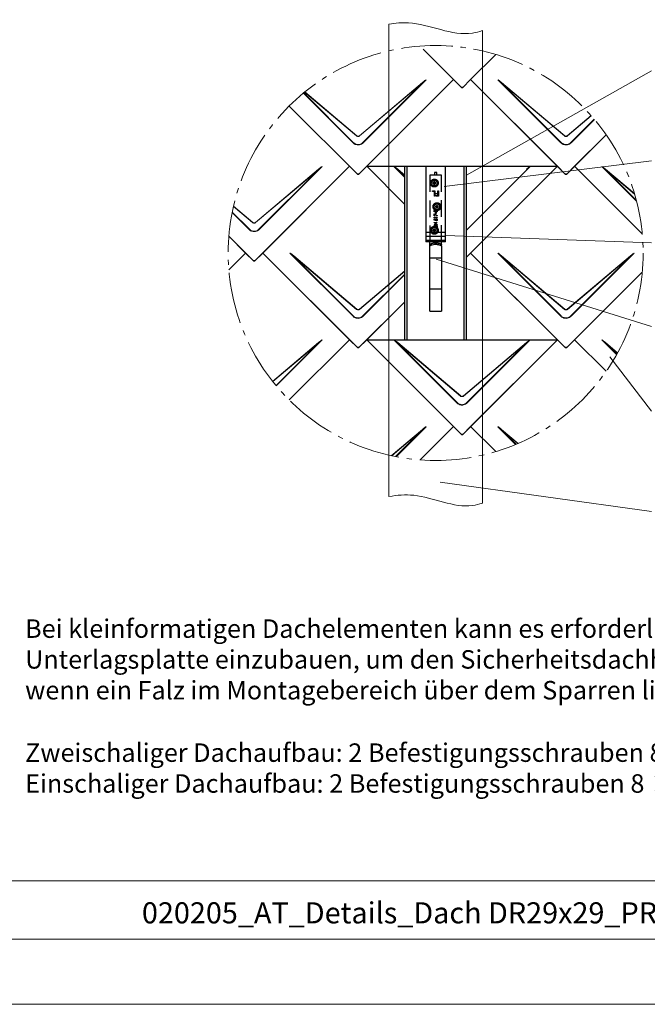
# Model space of a CAD drawing. Units: millimetres. Extents: x -19674 to 49424, y 0 to 4832.
# Drawn here: x 47172 to 47410, y 0 to 373 of the extents above; entities that cross this region are included whole.
import ezdxf

# ---------------------------------------------------------------- set-up
doc = ezdxf.new("R2010")
doc.units = ezdxf.units.MM
doc.linetypes.add('AM_DIN_G_W050', pattern=[13.75, 9.75, -1.5, 1, -1.5])
doc.linetypes.add('VERDECKT', pattern=[9.525, 6.35, -3.175])
for name, color, linetype, lineweight, true_color in [('01_PREFA-Dachprodukt', 7, 'Continuous', 25, 0xe1000f), ('02_Kantteile', 7, 'Continuous', 25, 0xff7f7f), ('03_Kantteile', 7, 'Continuous', 25, 0xff7f7f), ('06_Holz', 7, 'Continuous', 15, 0x8296a0), ('08_Bemassung', 7, 'Continuous', 5, 0x505f69), ('10_Blattrahmen', 7, 'Continuous', 20, 0x000000), ('99_Text_3_DE', 7, 'Continuous', 5, 0x505f69)]:
    doc.layers.add(name, color=color, linetype=linetype, lineweight=lineweight, true_color=true_color)
doc.layers.add('99_Text_2_DE', color=7, linetype='Continuous')
doc.styles.add('Arial', font='arial.ttf')

# ---------------------------------------------------------------- blocks, each defined once
blk = doc.blocks.new('A$C33afb37e')
at = {"layer": '10_Blattrahmen'}
for p, q in [((735, -992.74), (26.06, -992.74)), ((26.06, -1014.75), (735, -1014.75))]:
    blk.add_line(p, q, dxfattribs=at)
blk.add_lwpolyline([(0, -1039.5), (735, -1039.5), (735, 0), (0, 0)], close=True, dxfattribs=at)

msp = doc.modelspace()

# ---------------------------------------------------------------- linework, layer by layer
at = {"layer": '01_PREFA-Dachprodukt'}
for p, q in [((47336.525, 350.468), (47325.033, 361.96)), ((47352.564, 359.985), (47343.046, 350.468)), ((47300.661, 314.603), (47336.525, 350.468)), ((47336.525, 350.468), (47303.658, 317.601)), ((47336.525, 350.468), (47303.658, 317.601)), ((47339.523, 347.47), (47336.525, 350.468)), ((47339.523, 347.47), (47336.525, 350.468)), ((47339.786, 347.47), (47339.523, 347.47)), ((47339.786, 347.47), (47339.523, 347.47)), ((47339.523, 347.47), (47339.786, 347.47)), ((47340.048, 347.47), (47339.786, 347.47)), ((47340.048, 347.47), (47339.786, 347.47)), ((47339.786, 347.47), (47340.048, 347.47)), ((47343.046, 350.468), (47340.048, 347.47)), ((47343.046, 350.468), (47340.048, 347.47)), ((47375.913, 317.601), (47343.046, 350.468)), ((47343.046, 350.468), (47378.911, 314.603)), ((47375.913, 317.601), (47343.046, 350.468)), ((47274.3, 340.438), (47300.135, 314.603)), ((47379.436, 314.603), (47394.385, 329.551)), ((47394.385, 329.551), (47382.434, 317.601)), ((47261.273, 281.736), (47297.138, 317.601)), ((47297.138, 317.601), (47264.271, 284.734)), ((47297.138, 317.601), (47264.271, 284.734)), ((47300.135, 314.603), (47297.138, 317.601)), ((47300.135, 314.603), (47297.138, 317.601)), ((47303.658, 317.601), (47300.661, 314.603)), ((47303.658, 317.601), (47300.661, 314.603)), ((47303.658, 317.601), (47318.086, 303.173)), ((47318.086, 303.173), (47303.658, 317.601)), ((47318.086, 303.173), (47303.659, 317.601)), ((47375.913, 317.601), (47343.046, 284.734)), ((47375.913, 317.601), (47343.046, 284.734)), ((47378.911, 314.603), (47375.913, 317.601)), ((47378.911, 314.603), (47375.913, 317.601)), ((47382.434, 317.601), (47379.436, 314.603)), ((47382.434, 317.601), (47379.436, 314.603)), ((47382.434, 317.601), (47408.077, 291.958)), ((47408.077, 291.958), (47382.434, 317.601)), ((47408.077, 291.958), (47382.434, 317.601)), ((47300.398, 314.603), (47300.135, 314.603)), ((47300.135, 314.603), (47300.398, 314.603)), ((47300.398, 314.603), (47300.135, 314.603)), ((47300.135, 314.603), (47300.398, 314.603)), ((47300.661, 314.603), (47300.398, 314.603)), ((47300.398, 314.603), (47300.661, 314.603)), ((47300.661, 314.603), (47300.398, 314.603)), ((47300.398, 314.603), (47300.661, 314.603)), ((47379.174, 314.603), (47378.911, 314.603)), ((47378.911, 314.603), (47379.174, 314.603)), ((47379.174, 314.603), (47378.911, 314.603)), ((47378.911, 314.603), (47379.174, 314.603)), ((47379.436, 314.603), (47379.174, 314.603)), ((47379.174, 314.603), (47379.436, 314.603)), ((47379.436, 314.603), (47379.174, 314.603)), ((47379.174, 314.603), (47379.436, 314.603)), ((47257.75, 284.734), (47251.418, 291.065)), ((47251.418, 291.065), (47260.748, 281.736)), ((47257.75, 284.734), (47251.418, 278.402)), ((47260.747, 281.736), (47257.75, 284.734)), ((47264.271, 284.734), (47261.273, 281.736)), ((47297.138, 251.867), (47264.271, 284.734)), ((47264.271, 284.734), (47300.135, 248.869)), ((47297.138, 251.867), (47264.271, 284.734)), ((47343.046, 284.734), (47341.486, 283.173)), ((47375.913, 251.867), (47343.046, 284.734)), ((47343.046, 284.734), (47378.911, 248.869)), ((47375.913, 251.867), (47343.046, 284.734)), ((47261.01, 281.736), (47260.747, 281.736)), ((47260.747, 281.736), (47261.01, 281.736)), ((47261.273, 281.736), (47261.01, 281.736)), ((47261.01, 281.736), (47261.273, 281.736)), ((47379.436, 248.869), (47408.077, 277.509)), ((47408.077, 277.509), (47382.434, 251.867)), ((47300.661, 248.869), (47318.086, 266.294)), ((47318.086, 266.294), (47303.658, 251.867)), ((47318.086, 266.294), (47303.658, 251.867)), ((47297.137, 251.867), (47274.3, 229.03)), ((47297.138, 251.867), (47274.3, 229.029)), ((47274.3, 229.029), (47297.138, 251.867)), ((47300.135, 248.869), (47297.137, 251.867)), ((47300.135, 248.869), (47297.138, 251.867)), ((47303.658, 251.867), (47300.66, 248.869)), ((47303.658, 251.867), (47300.661, 248.869)), ((47336.525, 219), (47303.658, 251.867)), ((47303.658, 251.867), (47339.523, 216.002)), ((47336.525, 219), (47303.658, 251.867)), ((47340.048, 216.002), (47375.913, 251.867)), ((47375.913, 251.867), (47343.046, 219)), ((47375.913, 251.867), (47343.046, 219)), ((47378.911, 248.869), (47375.913, 251.867)), ((47378.911, 248.869), (47375.913, 251.867)), ((47382.434, 251.867), (47379.436, 248.869)), ((47382.434, 251.867), (47379.436, 248.869)), ((47394.385, 239.916), (47382.434, 251.867)), ((47300.398, 248.869), (47300.135, 248.869)), ((47300.135, 248.869), (47300.398, 248.869)), ((47300.398, 248.869), (47300.135, 248.869)), ((47300.135, 248.869), (47300.398, 248.869)), ((47300.661, 248.869), (47300.398, 248.869)), ((47300.398, 248.869), (47300.661, 248.869)), ((47300.66, 248.869), (47300.398, 248.869)), ((47300.398, 248.869), (47300.66, 248.869)), ((47379.174, 248.869), (47378.911, 248.869)), ((47378.911, 248.869), (47379.174, 248.869)), ((47379.173, 248.869), (47378.911, 248.869)), ((47378.911, 248.869), (47379.173, 248.869)), ((47379.436, 248.869), (47379.173, 248.869)), ((47379.173, 248.869), (47379.436, 248.869)), ((47379.436, 248.869), (47379.174, 248.869)), ((47379.174, 248.869), (47379.436, 248.869)), ((47336.525, 219), (47323.86, 206.334)), ((47323.86, 206.334), (47336.525, 219)), ((47336.525, 219), (47323.86, 206.334)), ((47339.523, 216.002), (47336.525, 219)), ((47339.523, 216.002), (47336.525, 219)), ((47343.046, 219), (47340.048, 216.002)), ((47343.046, 219), (47340.048, 216.002)), ((47352.564, 209.482), (47343.046, 219)), ((47343.046, 219), (47352.564, 209.482)), ((47352.564, 209.482), (47343.046, 219)), ((47339.786, 216.002), (47339.523, 216.002)), ((47339.523, 216.002), (47339.786, 216.002)), ((47339.786, 216.002), (47339.523, 216.002)), ((47339.523, 216.002), (47339.786, 216.002)), ((47340.048, 216.002), (47339.786, 216.002)), ((47339.786, 216.002), (47340.048, 216.002)), ((47340.048, 216.002), (47339.786, 216.002)), ((47339.786, 216.002), (47340.048, 216.002))]:
    msp.add_line(p, q, dxfattribs=at)
at = {"layer": '01_PREFA-Dachprodukt', "lineweight": 15}
for p, q in [((47300.9, 329.19), (47324.788, 349.368)), ((47326.203, 350.383), (47302.32, 326.5)), ((47377.252, 326.5), (47353.369, 350.383)), ((47378.598, 329.103), (47354.709, 349.28)), ((47354.709, 349.28), (47377.371, 326.619)), ((47354.783, 349.368), (47378.671, 329.19)), ((47298.476, 326.5), (47279.665, 345.311)), ((47279.796, 345.418), (47298.595, 326.619)), ((47299.822, 329.103), (47280.156, 345.713)), ((47280.247, 345.787), (47299.896, 329.19)), ((47379.676, 329.19), (47388.693, 336.807)), ((47389.947, 335.352), (47381.095, 326.5)), ((47286.815, 317.516), (47262.932, 293.633)), ((47318.086, 313.411), (47313.981, 317.516)), ((47365.591, 317.516), (47341.708, 293.633)), ((47405.923, 304.35), (47392.757, 317.516)), ((47261.512, 296.323), (47285.401, 316.501)), ((47318.086, 314.078), (47315.322, 316.413)), ((47315.322, 316.413), (47318.086, 313.649)), ((47315.395, 316.501), (47318.086, 314.228)), ((47405.173, 307.058), (47394.097, 316.413)), ((47394.097, 316.413), (47405.839, 304.671)), ((47394.171, 316.501), (47405.114, 307.258)), ((47260.434, 296.236), (47253.167, 302.374)), ((47253.196, 302.499), (47260.508, 296.323)), ((47259.088, 293.633), (47252.669, 300.052)), ((47252.709, 300.25), (47259.207, 293.752)), ((47298.476, 260.766), (47274.593, 284.649)), ((47276.007, 283.634), (47299.896, 263.456)), ((47377.252, 260.766), (47353.369, 284.649)), ((47354.783, 283.634), (47378.671, 263.456)), ((47379.676, 263.456), (47403.564, 283.634)), ((47404.979, 284.649), (47381.095, 260.766)), ((47299.822, 263.369), (47275.934, 283.546)), ((47275.934, 283.546), (47298.595, 260.885)), ((47378.598, 263.369), (47354.709, 283.546)), ((47354.709, 283.546), (47377.371, 260.885)), ((47300.9, 263.456), (47318.086, 277.973)), ((47318.086, 276.532), (47302.32, 260.766)), ((47268.02, 236.086), (47285.401, 250.767)), ((47286.815, 251.782), (47269.407, 234.375)), ((47337.864, 227.899), (47313.981, 251.782)), ((47339.21, 230.502), (47315.321, 250.679)), ((47315.321, 250.679), (47337.983, 228.018)), ((47315.395, 250.767), (47339.283, 230.589)), ((47340.288, 230.589), (47364.176, 250.767)), ((47365.591, 251.782), (47341.708, 227.899)), ((47398.326, 246.213), (47392.756, 251.782)), ((47398.664, 246.821), (47394.097, 250.679)), ((47394.097, 250.679), (47398.411, 246.365)), ((47394.171, 250.767), (47398.721, 246.924)), ((47312.982, 207.927), (47324.788, 217.9)), ((47326.203, 218.915), (47314.833, 207.545)), ((47360.096, 212.188), (47353.369, 218.915)), ((47360.942, 212.547), (47354.709, 217.812)), ((47354.709, 217.812), (47360.263, 212.258)), ((47354.783, 217.9), (47361.06, 212.598))]:
    msp.add_line(p, q, dxfattribs=at)
for points in [[(47302.201, 326.619), (47324.862, 349.28), (47300.974, 329.103)], [(47388.769, 336.721), (47379.75, 329.103)], [(47380.977, 326.619), (47389.839, 335.481)], [(47262.813, 293.752), (47285.474, 316.413), (47261.586, 296.236)], [(47380.977, 260.885), (47403.638, 283.546), (47379.75, 263.369)], [(47318.086, 277.822), (47300.974, 263.369)], [(47302.201, 260.885), (47318.086, 276.77)], [(47269.299, 234.504), (47285.474, 250.679), (47268.091, 235.996)], [(47341.589, 228.018), (47364.25, 250.679), (47340.362, 230.502)], [(47314.634, 207.584), (47324.862, 217.812), (47313.123, 207.896)]]:
    msp.add_lwpolyline(points, dxfattribs=at)
for centre, major_axis, ratio, start_param, end_param in [((47296.125, 320.319), (30.105, 30.069), 0.0246777, 0.0463141, 0.2870582), ((47296.125, 320.305), (30.098, 30.076), 0.0152179, 0.0246934, 0.2870488), ((47383.447, 320.305), (-30.098, 30.076), 0.0152179, 5.9961365, 6.2584919), ((47383.447, 320.319), (-30.105, 30.069), 0.0246777, 5.9961271, 6.2368712), ((47256.737, 287.452), (30.105, 30.069), 0.0246777, 0.0463141, 0.2870582), ((47256.737, 287.438), (30.098, 30.076), 0.0152179, 0.0246934, 0.2870488), ((47344.059, 287.438), (-30.098, 30.076), 0.0152179, 5.9961365, 6.2584919), ((47344.059, 287.452), (-30.105, 30.069), 0.0246777, 5.9961271, 6.2368712), ((47335.513, 287.452), (30.105, 30.069), 0.0246777, 0.0463141, 0.2870582), ((47335.513, 287.438), (30.098, 30.076), 0.0152179, 0.0246934, 0.2870488), ((47422.835, 287.438), (-30.098, 30.076), 0.0152179, 5.9961365, 6.2584919), ((47422.835, 287.452), (-30.105, 30.069), 0.0246777, 5.9961271, 6.2368712), ((47304.671, 254.571), (-30.098, 30.076), 0.0152179, 5.9961365, 6.2584919), ((47304.671, 254.585), (-30.105, 30.069), 0.0246777, 5.9961271, 6.2368712), ((47383.447, 254.571), (-30.098, 30.076), 0.0152179, 5.9961365, 6.2584919), ((47383.447, 254.585), (-30.105, 30.069), 0.0246777, 5.9961271, 6.2368712), ((47374.901, 254.585), (30.105, 30.069), 0.0246777, 0.0463141, 0.2870582), ((47374.901, 254.571), (30.098, 30.076), 0.0152179, 0.0246934, 0.2870488), ((47256.737, 221.718), (30.105, 30.069), 0.0246777, 0.0463141, 0.2870582), ((47256.737, 221.704), (30.098, 30.076), 0.0152179, 0.0246934, 0.2870488), ((47344.059, 221.704), (-30.098, 30.076), 0.0152179, 5.9961365, 6.2584919), ((47344.059, 221.718), (-30.105, 30.069), 0.0246777, 5.9961271, 6.2368712), ((47335.513, 221.718), (30.105, 30.069), 0.0246777, 0.0463141, 0.2870582), ((47335.513, 221.704), (30.098, 30.076), 0.0152179, 0.0246934, 0.2870488), ((47422.834, 221.704), (-30.098, 30.076), 0.0152179, 5.9961365, 6.2584919), ((47422.834, 221.718), (-30.105, 30.069), 0.0246777, 5.9961271, 6.2368712), ((47296.125, 188.851), (30.105, 30.069), 0.0246777, 0.0463141, 0.2870582), ((47296.125, 188.837), (30.098, 30.076), 0.0152179, 0.0246934, 0.2870488), ((47383.446, 188.837), (-30.098, 30.076), 0.0152179, 5.9961365, 6.2584919), ((47383.446, 188.851), (-30.105, 30.069), 0.0246777, 5.9961271, 6.2368712)]:
    msp.add_ellipse(centre, major_axis=major_axis, ratio=ratio, start_param=start_param, end_param=end_param, dxfattribs=at)
for points, knots in [([(47300.974, 329.103), (47300.881, 329.029), (47300.774, 328.973), (47300.576, 328.914), (47300.488, 328.901), (47300.399, 328.901), (47300.306, 328.901), (47300.212, 328.915), (47300.016, 328.976), (47299.911, 329.031), (47299.822, 329.103)], [-0.62016328, -0.62016328, -0.62016328, -0.62016328, -0.44349167, -0.44349167, -0.31008164, -0.31008164, -0.31008164, -0.17071126, -0.17071126, 0, 0, 0, 0]), ([(47299.896, 329.19), (47299.954, 329.141), (47300.021, 329.1), (47300.206, 329.021), (47300.331, 329.001), (47300.554, 329.017), (47300.654, 329.044), (47300.8, 329.116), (47300.853, 329.151), (47300.9, 329.19)], [0, 0, 0, 0, 0.13131849, 0.13131849, 0.34142808, 0.34142808, 0.51414504, 0.51414504, 0.62016328, 0.62016328, 0.62016328, 0.62016328]), ([(47379.75, 329.103), (47379.657, 329.029), (47379.55, 328.973), (47379.352, 328.914), (47379.263, 328.901), (47379.175, 328.901), (47379.082, 328.901), (47378.988, 328.915), (47378.791, 328.976), (47378.687, 329.031), (47378.598, 329.103)], [-0.62016328, -0.62016328, -0.62016328, -0.62016328, -0.44349167, -0.44349167, -0.31008164, -0.31008164, -0.31008164, -0.17071126, -0.17071126, 0, 0, 0, 0]), ([(47378.671, 329.19), (47378.73, 329.141), (47378.797, 329.1), (47378.981, 329.021), (47379.107, 329.001), (47379.33, 329.017), (47379.43, 329.044), (47379.576, 329.116), (47379.629, 329.151), (47379.676, 329.19)], [0, 0, 0, 0, 0.13131849, 0.13131849, 0.34142808, 0.34142808, 0.51414504, 0.51414504, 0.62016328, 0.62016328, 0.62016328, 0.62016328]), ([(47298.476, 326.5), (47298.585, 326.391), (47298.705, 326.29), (47298.995, 326.085), (47299.17, 325.989), (47299.436, 325.877), (47299.523, 325.846), (47299.867, 325.742), (47300.135, 325.703), (47300.4, 325.703), (47300.572, 325.703), (47300.746, 325.72), (47301.188, 325.806), (47301.45, 325.9), (47301.922, 326.156), (47302.135, 326.315), (47302.32, 326.5)], [0, 0, 0, 0, 0.2648723, 0.2648723, 0.6023333, 0.6023333, 0.7593405, 0.7593405, 1.2133851, 1.2133851, 1.2133851, 1.5076119, 1.5076119, 1.9783747, 1.9783747, 2.4267702, 2.4267702, 2.4267702, 2.4267702]), ([(47298.595, 326.619), (47298.695, 326.514), (47298.806, 326.417), (47299.076, 326.221), (47299.24, 326.127), (47299.49, 326.02), (47299.572, 325.99), (47299.896, 325.889), (47300.15, 325.851), (47300.4, 325.851), (47300.563, 325.852), (47300.726, 325.868), (47301.144, 325.951), (47301.391, 326.042), (47301.833, 326.289), (47302.031, 326.442), (47302.201, 326.619)], [0, 0, 0, 0, 0.2648723, 0.2648723, 0.6023333, 0.6023333, 0.7593405, 0.7593405, 1.2133851, 1.2133851, 1.2133851, 1.5076119, 1.5076119, 1.9783747, 1.9783747, 2.4267702, 2.4267702, 2.4267702, 2.4267702]), ([(47377.252, 326.5), (47377.361, 326.391), (47377.481, 326.29), (47377.771, 326.085), (47377.946, 325.989), (47378.212, 325.877), (47378.299, 325.846), (47378.643, 325.742), (47378.911, 325.703), (47379.176, 325.703), (47379.348, 325.703), (47379.521, 325.72), (47379.964, 325.806), (47380.226, 325.9), (47380.698, 326.156), (47380.91, 326.315), (47381.095, 326.5)], [0, 0, 0, 0, 0.2648723, 0.2648723, 0.6023333, 0.6023333, 0.7593405, 0.7593405, 1.2133851, 1.2133851, 1.2133851, 1.5076119, 1.5076119, 1.9783747, 1.9783747, 2.4267702, 2.4267702, 2.4267702, 2.4267702]), ([(47377.371, 326.619), (47377.471, 326.514), (47377.582, 326.417), (47377.852, 326.221), (47378.016, 326.127), (47378.266, 326.02), (47378.348, 325.99), (47378.672, 325.889), (47378.925, 325.851), (47379.176, 325.851), (47379.338, 325.852), (47379.502, 325.868), (47379.92, 325.951), (47380.167, 326.042), (47380.609, 326.289), (47380.807, 326.442), (47380.977, 326.619)], [0, 0, 0, 0, 0.2648723, 0.2648723, 0.6023333, 0.6023333, 0.7593405, 0.7593405, 1.2133851, 1.2133851, 1.2133851, 1.5076119, 1.5076119, 1.9783747, 1.9783747, 2.4267702, 2.4267702, 2.4267702, 2.4267702]), ([(47261.586, 296.236), (47261.494, 296.162), (47261.387, 296.106), (47261.188, 296.047), (47261.1, 296.034), (47261.011, 296.034), (47260.918, 296.034), (47260.824, 296.048), (47260.628, 296.109), (47260.524, 296.164), (47260.434, 296.236)], [-0.62016328, -0.62016328, -0.62016328, -0.62016328, -0.44349167, -0.44349167, -0.31008164, -0.31008164, -0.31008164, -0.17071126, -0.17071126, 0, 0, 0, 0]), ([(47260.508, 296.323), (47260.566, 296.274), (47260.633, 296.233), (47260.818, 296.154), (47260.944, 296.134), (47261.166, 296.15), (47261.266, 296.177), (47261.413, 296.249), (47261.465, 296.284), (47261.512, 296.323)], [0, 0, 0, 0, 0.13131849, 0.13131849, 0.34142808, 0.34142808, 0.51414504, 0.51414504, 0.62016328, 0.62016328, 0.62016328, 0.62016328]), ([(47259.088, 293.633), (47259.198, 293.524), (47259.317, 293.423), (47259.607, 293.218), (47259.782, 293.122), (47260.049, 293.01), (47260.135, 292.979), (47260.479, 292.875), (47260.747, 292.836), (47261.013, 292.836), (47261.184, 292.836), (47261.358, 292.853), (47261.8, 292.939), (47262.062, 293.033), (47262.535, 293.289), (47262.747, 293.448), (47262.932, 293.633)], [0, 0, 0, 0, 0.2648723, 0.2648723, 0.6023333, 0.6023333, 0.7593405, 0.7593405, 1.2133851, 1.2133851, 1.2133851, 1.5076119, 1.5076119, 1.9783747, 1.9783747, 2.4267702, 2.4267702, 2.4267702, 2.4267702]), ([(47259.207, 293.752), (47259.308, 293.647), (47259.418, 293.55), (47259.688, 293.354), (47259.852, 293.26), (47260.103, 293.153), (47260.184, 293.123), (47260.508, 293.022), (47260.762, 292.984), (47261.012, 292.984), (47261.175, 292.985), (47261.339, 293.001), (47261.756, 293.084), (47262.003, 293.175), (47262.446, 293.422), (47262.643, 293.575), (47262.813, 293.752)], [0, 0, 0, 0, 0.2648723, 0.2648723, 0.6023333, 0.6023333, 0.7593405, 0.7593405, 1.2133851, 1.2133851, 1.2133851, 1.5076119, 1.5076119, 1.9783747, 1.9783747, 2.4267702, 2.4267702, 2.4267702, 2.4267702]), ([(47300.974, 263.369), (47300.881, 263.295), (47300.775, 263.239), (47300.576, 263.18), (47300.488, 263.167), (47300.399, 263.167), (47300.306, 263.167), (47300.212, 263.181), (47300.016, 263.242), (47299.911, 263.297), (47299.822, 263.369)], [-0.62016328, -0.62016328, -0.62016328, -0.62016328, -0.44349167, -0.44349167, -0.31008164, -0.31008164, -0.31008164, -0.17071126, -0.17071126, 0, 0, 0, 0]), ([(47299.896, 263.456), (47299.954, 263.407), (47300.021, 263.366), (47300.206, 263.287), (47300.331, 263.267), (47300.554, 263.283), (47300.654, 263.31), (47300.8, 263.382), (47300.853, 263.417), (47300.9, 263.456)], [0, 0, 0, 0, 0.13131849, 0.13131849, 0.34142808, 0.34142808, 0.51414504, 0.51414504, 0.62016328, 0.62016328, 0.62016328, 0.62016328]), ([(47379.75, 263.369), (47379.657, 263.295), (47379.55, 263.239), (47379.352, 263.18), (47379.263, 263.167), (47379.174, 263.167), (47379.082, 263.167), (47378.988, 263.181), (47378.791, 263.242), (47378.687, 263.297), (47378.598, 263.369)], [-0.62016328, -0.62016328, -0.62016328, -0.62016328, -0.44349167, -0.44349167, -0.31008164, -0.31008164, -0.31008164, -0.17071126, -0.17071126, 0, 0, 0, 0]), ([(47378.671, 263.456), (47378.73, 263.407), (47378.797, 263.366), (47378.981, 263.287), (47379.107, 263.267), (47379.33, 263.283), (47379.43, 263.31), (47379.576, 263.382), (47379.629, 263.417), (47379.676, 263.456)], [0, 0, 0, 0, 0.13131849, 0.13131849, 0.34142808, 0.34142808, 0.51414504, 0.51414504, 0.62016328, 0.62016328, 0.62016328, 0.62016328]), ([(47298.476, 260.766), (47298.586, 260.657), (47298.705, 260.556), (47298.995, 260.351), (47299.17, 260.255), (47299.436, 260.143), (47299.523, 260.112), (47299.867, 260.008), (47300.135, 259.969), (47300.4, 259.969), (47300.572, 259.969), (47300.746, 259.986), (47301.188, 260.072), (47301.45, 260.166), (47301.923, 260.422), (47302.135, 260.581), (47302.32, 260.766)], [0, 0, 0, 0, 0.2648723, 0.2648723, 0.6023333, 0.6023333, 0.7593405, 0.7593405, 1.2133851, 1.2133851, 1.2133851, 1.5076119, 1.5076119, 1.9783747, 1.9783747, 2.4267702, 2.4267702, 2.4267702, 2.4267702]), ([(47298.595, 260.885), (47298.695, 260.78), (47298.806, 260.683), (47299.076, 260.487), (47299.24, 260.393), (47299.49, 260.286), (47299.572, 260.256), (47299.896, 260.155), (47300.15, 260.117), (47300.4, 260.117), (47300.563, 260.118), (47300.727, 260.134), (47301.144, 260.217), (47301.391, 260.308), (47301.833, 260.555), (47302.031, 260.708), (47302.201, 260.885)], [0, 0, 0, 0, 0.2648723, 0.2648723, 0.6023333, 0.6023333, 0.7593405, 0.7593405, 1.2133851, 1.2133851, 1.2133851, 1.5076119, 1.5076119, 1.9783747, 1.9783747, 2.4267702, 2.4267702, 2.4267702, 2.4267702]), ([(47377.252, 260.766), (47377.361, 260.657), (47377.481, 260.556), (47377.771, 260.351), (47377.946, 260.255), (47378.212, 260.143), (47378.299, 260.112), (47378.643, 260.008), (47378.911, 259.969), (47379.176, 259.969), (47379.348, 259.969), (47379.521, 259.986), (47379.964, 260.072), (47380.226, 260.166), (47380.698, 260.422), (47380.91, 260.581), (47381.095, 260.766)], [0, 0, 0, 0, 0.2648723, 0.2648723, 0.6023333, 0.6023333, 0.7593405, 0.7593405, 1.2133851, 1.2133851, 1.2133851, 1.5076119, 1.5076119, 1.9783747, 1.9783747, 2.4267702, 2.4267702, 2.4267702, 2.4267702]), ([(47377.371, 260.885), (47377.471, 260.78), (47377.582, 260.683), (47377.852, 260.487), (47378.016, 260.393), (47378.266, 260.286), (47378.348, 260.256), (47378.672, 260.155), (47378.925, 260.117), (47379.176, 260.117), (47379.338, 260.118), (47379.502, 260.134), (47379.92, 260.217), (47380.167, 260.308), (47380.609, 260.555), (47380.807, 260.708), (47380.977, 260.885)], [0, 0, 0, 0, 0.2648723, 0.2648723, 0.6023333, 0.6023333, 0.7593405, 0.7593405, 1.2133851, 1.2133851, 1.2133851, 1.5076119, 1.5076119, 1.9783747, 1.9783747, 2.4267702, 2.4267702, 2.4267702, 2.4267702]), ([(47337.864, 227.899), (47337.973, 227.79), (47338.093, 227.689), (47338.383, 227.484), (47338.558, 227.388), (47338.824, 227.276), (47338.911, 227.245), (47339.255, 227.141), (47339.523, 227.102), (47339.788, 227.102), (47339.96, 227.102), (47340.133, 227.119), (47340.576, 227.205), (47340.838, 227.299), (47341.31, 227.555), (47341.523, 227.714), (47341.708, 227.899)], [0, 0, 0, 0, 0.2648723, 0.2648723, 0.6023333, 0.6023333, 0.7593405, 0.7593405, 1.2133851, 1.2133851, 1.2133851, 1.5076119, 1.5076119, 1.9783747, 1.9783747, 2.4267702, 2.4267702, 2.4267702, 2.4267702]), ([(47337.983, 228.018), (47338.083, 227.913), (47338.194, 227.816), (47338.464, 227.62), (47338.628, 227.526), (47338.878, 227.419), (47338.96, 227.389), (47339.284, 227.288), (47339.537, 227.25), (47339.788, 227.25), (47339.95, 227.251), (47340.114, 227.267), (47340.532, 227.35), (47340.779, 227.441), (47341.221, 227.688), (47341.419, 227.841), (47341.589, 228.018)], [0, 0, 0, 0, 0.2648723, 0.2648723, 0.6023333, 0.6023333, 0.7593405, 0.7593405, 1.2133851, 1.2133851, 1.2133851, 1.5076119, 1.5076119, 1.9783747, 1.9783747, 2.4267702, 2.4267702, 2.4267702, 2.4267702]), ([(47340.362, 230.502), (47340.269, 230.428), (47340.162, 230.372), (47339.964, 230.313), (47339.875, 230.3), (47339.787, 230.3), (47339.694, 230.3), (47339.6, 230.314), (47339.403, 230.375), (47339.299, 230.43), (47339.21, 230.502)], [-0.62016328, -0.62016328, -0.62016328, -0.62016328, -0.44349167, -0.44349167, -0.31008164, -0.31008164, -0.31008164, -0.17071126, -0.17071126, 0, 0, 0, 0]), ([(47339.283, 230.589), (47339.342, 230.54), (47339.409, 230.499), (47339.594, 230.42), (47339.719, 230.4), (47339.942, 230.416), (47340.042, 230.443), (47340.188, 230.515), (47340.241, 230.55), (47340.288, 230.589)], [0, 0, 0, 0, 0.13131849, 0.13131849, 0.34142808, 0.34142808, 0.51414504, 0.51414504, 0.62016328, 0.62016328, 0.62016328, 0.62016328])]:
    msp.add_open_spline(points, degree=3, knots=knots, dxfattribs=at)
for points in [[(47341.486, 293.651), (47341.521, 293.683), (47341.556, 293.717), (47341.589, 293.752)], [(47341.486, 293.434), (47341.563, 293.496), (47341.638, 293.563), (47341.708, 293.633)]]:
    msp.add_open_spline(points, degree=3, dxfattribs=at)
at = {"layer": '02_Kantteile', "linetype": 'Continuous'}
for p, q in [((47326.068, 317.601, 2.317), (47326.068, 288.912, 2.317)), ((47333.504, 288.912, 2.317), (47333.504, 317.601, 2.317)), ((47327.549, 282.911, 2.317), (47327.549, 288.912, 2.317)), ((47329.548, 288.039, 2.317), (47330.024, 288.039, 2.317)), ((47332.022, 287.484, 2.317), (47332.022, 282.911, 2.317)), ((47327.549, 282.911, 2.317), (47332.022, 282.911, 2.317)), ((47327.549, 270.983, 2.317), (47327.549, 282.911, 2.317)), ((47332.022, 282.911, 2.317), (47332.022, 270.983, 2.317)), ((47327.549, 262.633, 2.317), (47327.549, 270.983, 2.317)), ((47332.022, 270.983, 2.317), (47327.549, 270.983, 2.317)), ((47332.022, 270.983, 2.317), (47332.022, 262.633, 2.317))]:
    msp.add_line(p, q, dxfattribs=at)
at = {"layer": '02_Kantteile', "linetype": 'VERDECKT'}
for p, q in [((47327.549, 314.223, 2.317), (47327.549, 288.912, 2.317)), ((47329.339, 314.223, 2.317), (47327.549, 314.223, 2.317)), ((47330.233, 315.221, 2.317), (47329.339, 315.221, 2.317)), ((47329.339, 315.221, 2.317), (47329.339, 314.292, 2.317)), ((47329.339, 314.292, 2.317), (47329.339, 314.223, 2.317)), ((47330.233, 314.292, 2.317), (47329.339, 314.292, 2.317)), ((47330.233, 314.292, 2.317), (47330.233, 315.221, 2.317)), ((47330.233, 314.223, 2.317), (47330.233, 314.292, 2.317)), ((47332.022, 314.223, 2.317), (47330.233, 314.223, 2.317)), ((47332.022, 288.912, 2.317), (47332.022, 314.223, 2.317)), ((47328.593, 308.259, 2.317), (47329.513, 308.259, 2.317)), ((47328.593, 308.06, 2.317), (47328.593, 308.259, 2.317)), ((47329.339, 308.06, 2.317), (47328.593, 308.06, 2.317)), ((47329.339, 306.32, 2.317), (47329.339, 308.06, 2.317)), ((47329.513, 306.32, 2.317), (47329.339, 306.32, 2.317)), ((47329.513, 308.259, 2.317), (47329.513, 306.32, 2.317)), ((47329.86, 307.314, 2.317), (47330.631, 307.314, 2.317)), ((47329.86, 307.115, 2.317), (47329.86, 307.314, 2.317)), ((47330.631, 307.115, 2.317), (47329.86, 307.115, 2.317)), ((47329.86, 306.519, 2.317), (47330.631, 306.519, 2.317)), ((47329.86, 306.32, 2.317), (47329.86, 306.519, 2.317)), ((47330.805, 306.32, 2.317), (47329.86, 306.32, 2.317)), ((47330.631, 308.259, 2.317), (47330.805, 308.259, 2.317)), ((47330.631, 307.314, 2.317), (47330.631, 308.259, 2.317)), ((47330.631, 306.519, 2.317), (47330.631, 307.115, 2.317)), ((47330.805, 308.259, 2.317), (47330.805, 306.32, 2.317)), ((47329.189, 300.363, 2.317), (47329.189, 300.596, 2.317)), ((47330.382, 300.363, 2.317), (47329.189, 300.363, 2.317)), ((47329.189, 299.599, 2.317), (47330.413, 298.972, 2.317)), ((47329.189, 298.865, 2.317), (47329.189, 299.599, 2.317)), ((47329.312, 298.865, 2.317), (47329.189, 298.865, 2.317)), ((47329.312, 300.616, 2.317), (47329.312, 300.471, 2.317)), ((47329.312, 300.471, 2.317), (47329.694, 300.471, 2.317)), ((47329.312, 299.418, 2.317), (47329.312, 298.865, 2.317)), ((47330.362, 298.879, 2.317), (47329.312, 299.418, 2.317)), ((47329.694, 300.471, 2.317), (47329.694, 300.542, 2.317)), ((47329.816, 300.542, 2.317), (47329.816, 300.471, 2.317)), ((47329.816, 300.471, 2.317), (47330.26, 300.471, 2.317)), ((47329.862, 300.165, 2.317), (47329.985, 300.165, 2.317)), ((47329.862, 299.706, 2.317), (47329.862, 300.165, 2.317)), ((47329.985, 299.706, 2.317), (47329.862, 299.706, 2.317)), ((47329.985, 300.165, 2.317), (47329.985, 299.706, 2.317)), ((47330.26, 300.471, 2.317), (47330.26, 300.623, 2.317)), ((47330.413, 298.972, 2.317), (47330.362, 298.879, 2.317)), ((47330.382, 300.686, 2.317), (47330.382, 300.363, 2.317)), ((47329.189, 298.345, 2.317), (47330.382, 298.345, 2.317)), ((47329.189, 298.124, 2.317), (47329.189, 298.345, 2.317)), ((47329.312, 298.054, 2.317), (47329.189, 298.124, 2.317)), ((47329.189, 297.703, 2.317), (47329.312, 297.703, 2.317)), ((47329.189, 297.213, 2.317), (47329.189, 297.703, 2.317)), ((47329.786, 297.091, 2.317), (47329.189, 297.213, 2.317)), ((47329.189, 296.296, 2.317), (47330.382, 296.296, 2.317)), ((47329.189, 296.189, 2.317), (47329.189, 296.296, 2.317)), ((47330.128, 296.189, 2.317), (47329.189, 296.189, 2.317)), ((47329.189, 295.401, 2.317), (47330.128, 296.189, 2.317)), ((47329.189, 295.378, 2.317), (47329.189, 295.401, 2.317)), ((47330.382, 295.378, 2.317), (47329.189, 295.378, 2.317)), ((47329.189, 295.164, 2.317), (47329.312, 295.164, 2.317)), ((47329.189, 294.825, 2.317), (47329.189, 295.164, 2.317)), ((47329.312, 298.238, 2.317), (47329.312, 298.054, 2.317)), ((47330.382, 298.238, 2.317), (47329.312, 298.238, 2.317)), ((47329.312, 297.703, 2.317), (47329.312, 297.297, 2.317)), ((47329.312, 297.297, 2.317), (47329.626, 297.233, 2.317)), ((47329.312, 295.164, 2.317), (47329.312, 294.83, 2.317)), ((47330.382, 296.271, 2.317), (47329.446, 295.485, 2.317)), ((47329.446, 295.485, 2.317), (47330.382, 295.485, 2.317)), ((47329.679, 295.164, 2.317), (47329.801, 295.164, 2.317)), ((47329.679, 294.782, 2.317), (47329.679, 295.164, 2.317)), ((47329.801, 295.164, 2.317), (47329.801, 294.745, 2.317)), ((47330.076, 296.969, 2.317), (47330.076, 297.076, 2.317)), ((47330.26, 295.164, 2.317), (47330.382, 295.164, 2.317)), ((47330.26, 294.598, 2.317), (47330.26, 295.164, 2.317)), ((47330.382, 298.345, 2.317), (47330.382, 298.238, 2.317)), ((47330.382, 296.296, 2.317), (47330.382, 296.271, 2.317)), ((47330.382, 295.485, 2.317), (47330.382, 295.378, 2.317)), ((47330.382, 295.164, 2.317), (47330.382, 294.491, 2.317)), ((47330.102, 294.598, 2.317), (47330.26, 294.598, 2.317)), ((47330.382, 294.491, 2.317), (47330.249, 294.491, 2.317))]:
    msp.add_line(p, q, dxfattribs=at)
at = {"layer": '02_Kantteile', "ltscale": 20}
for p, q in [((47333.504, 292.467, 2.317), (47326.068, 292.467, 2.317)), ((47333.504, 290.986, 2.317), (47326.068, 290.986, 2.317)), ((47333.504, 289.505, 2.317), (47326.068, 289.505, 2.317)), ((47333.504, 288.912, 2.317), (47326.068, 288.912, 2.317))]:
    msp.add_line(p, q, dxfattribs=at)
at = {"layer": '02_Kantteile'}
for points in [[(47303.658, 317.601), (47375.913, 317.601)], [(47303.658, 251.867), (47375.913, 251.867)]]:
    msp.add_lwpolyline(points, dxfattribs=at)
at = {"layer": '02_Kantteile', "linetype": 'VERDECKT', "ltscale": 5, "elevation": 2.317}
for points in [[(47329.51, 311.593), (47329.103, 311.593), (47328.899, 311.241), (47329.103, 310.888), (47329.51, 310.888), (47329.714, 311.241)], [(47330.469, 302.647), (47330.062, 302.647), (47329.858, 302.294), (47330.062, 301.942), (47330.469, 301.942), (47330.673, 302.294)], [(47329.51, 293.701), (47329.103, 293.701), (47328.899, 293.348), (47329.103, 292.996), (47329.51, 292.996), (47329.714, 293.348)]]:
    msp.add_lwpolyline(points, close=True, dxfattribs=at)
at = {"layer": '02_Kantteile', "linetype": 'VERDECKT', "ltscale": 5}
for centre, radius in [((47329.307, 311.241, 2.317), 1.481), ((47329.307, 311.241, 2.317), 1.037), ((47329.307, 311.241, 2.317), 0.407), ((47330.265, 302.294, 2.317), 1.481), ((47330.265, 302.294, 2.317), 1.037), ((47330.265, 302.294, 2.317), 0.407), ((47329.307, 293.348, 2.317), 1.481), ((47329.307, 293.348, 2.317), 1.037), ((47329.307, 293.348, 2.317), 0.407)]:
    msp.add_circle(centre, radius, dxfattribs=at)
at = {"layer": '02_Kantteile', "linetype": 'Continuous'}
for centre in [(47329.786, 283.756, 2.317), (47329.786, 283.181, 2.317)]:
    msp.add_arc(centre, 4.864, 87.19132, 92.80868, dxfattribs=at)
at = {"layer": '02_Kantteile', "linetype": 'VERDECKT'}
for points, knots in [([(47329.189, 300.596, 2.317), (47329.19, 300.608, 2.317), (47329.19, 300.63, 2.317), (47329.191, 300.662, 2.317), (47329.194, 300.692, 2.317), (47329.198, 300.72, 2.317), (47329.203, 300.746, 2.317), (47329.208, 300.77, 2.317), (47329.215, 300.792, 2.317), (47329.226, 300.818, 2.317), (47329.242, 300.848, 2.317), (47329.266, 300.881, 2.317), (47329.295, 300.908, 2.317), (47329.328, 300.932, 2.317), (47329.364, 300.951, 2.317), (47329.403, 300.965, 2.317), (47329.443, 300.974, 2.317), (47329.471, 300.975, 2.317), (47329.485, 300.975, 2.317)], [0, 0, 0, 0, 0.0625941, 0.1213229, 0.1766801, 0.2283651, 0.2768684, 0.3218791, 0.3640986, 0.4033557, 0.4779679, 0.5505355, 0.6235845, 0.6981749, 0.7733537, 0.8472811, 0.9228183, 1, 1, 1, 1]), ([(47329.487, 300.868, 2.317), (47329.481, 300.868, 2.317), (47329.468, 300.868, 2.317), (47329.449, 300.865, 2.317), (47329.431, 300.86, 2.317), (47329.414, 300.854, 2.317), (47329.398, 300.845, 2.317), (47329.384, 300.834, 2.317), (47329.371, 300.822, 2.317), (47329.358, 300.808, 2.317), (47329.347, 300.791, 2.317), (47329.338, 300.773, 2.317), (47329.33, 300.752, 2.317), (47329.323, 300.729, 2.317), (47329.318, 300.704, 2.317), (47329.314, 300.677, 2.317), (47329.312, 300.647, 2.317), (47329.312, 300.626, 2.317), (47329.312, 300.616, 2.317)], [0, 0, 0, 0, 0.0570031, 0.1118179, 0.1644024, 0.2158698, 0.2668411, 0.317479, 0.3699021, 0.4234004, 0.4797184, 0.5392415, 0.6024307, 0.6710295, 0.7444848, 0.823454, 0.9087403, 1, 1, 1, 1]), ([(47329.485, 300.975, 2.317), (47329.498, 300.975, 2.317), (47329.524, 300.974, 2.317), (47329.562, 300.967, 2.317), (47329.598, 300.956, 2.317), (47329.632, 300.941, 2.317), (47329.663, 300.921, 2.317), (47329.692, 300.898, 2.317), (47329.718, 300.869, 2.317), (47329.732, 300.848, 2.317), (47329.739, 300.837, 2.317)], [0, 0, 0, 0, 0.1305691, 0.2565806, 0.3805516, 0.5036229, 0.6257393, 0.7475486, 0.8717661, 1, 1, 1, 1]), ([(47329.694, 300.542, 2.317), (47329.694, 300.553, 2.317), (47329.694, 300.573, 2.317), (47329.693, 300.603, 2.317), (47329.691, 300.63, 2.317), (47329.689, 300.655, 2.317), (47329.685, 300.678, 2.317), (47329.681, 300.699, 2.317), (47329.677, 300.718, 2.317), (47329.67, 300.739, 2.317), (47329.659, 300.764, 2.317), (47329.642, 300.79, 2.317), (47329.622, 300.813, 2.317), (47329.599, 300.833, 2.317), (47329.573, 300.849, 2.317), (47329.546, 300.86, 2.317), (47329.517, 300.867, 2.317), (47329.497, 300.868, 2.317), (47329.487, 300.868, 2.317)], [0, 0, 0, 0, 0.072301, 0.1397003, 0.2022885, 0.2605995, 0.3131903, 0.3617389, 0.4057065, 0.44554, 0.518832, 0.5897782, 0.6588675, 0.7284305, 0.7972827, 0.8648154, 0.9313638, 1, 1, 1, 1]), ([(47329.739, 300.837, 2.317), (47329.744, 300.851, 2.317), (47329.752, 300.872, 2.317), (47329.762, 300.893, 2.317), (47329.766, 300.9, 2.317)], [0, 0, 0, 0, 0.10605749, 0.1660486, 0.1660486, 0.1660486, 0.1660486]), ([(47329.831, 300.765, 2.317), (47329.829, 300.759, 2.317), (47329.827, 300.746, 2.317), (47329.824, 300.726, 2.317), (47329.822, 300.702, 2.317), (47329.82, 300.676, 2.317), (47329.818, 300.647, 2.317), (47329.817, 300.614, 2.317), (47329.817, 300.579, 2.317), (47329.817, 300.554, 2.317), (47329.816, 300.542, 2.317)], [0, 0, 0, 0, 0.0793065, 0.1719528, 0.2770565, 0.3947306, 0.5261773, 0.6713448, 0.8292853, 1, 1, 1, 1]), ([(47329.873, 300.866, 2.317), (47329.869, 300.859, 2.317), (47329.857, 300.841, 2.317), (47329.842, 300.807, 2.317), (47329.834, 300.779, 2.317), (47329.831, 300.765, 2.317)], [0.64765988, 0.64765988, 0.64765988, 0.64765988, 0.72257882, 0.85669139, 1, 1, 1, 1]), ([(47330.26, 300.623, 2.317), (47330.26, 300.634, 2.317), (47330.26, 300.655, 2.317), (47330.259, 300.685, 2.317), (47330.257, 300.713, 2.317), (47330.254, 300.739, 2.317), (47330.251, 300.763, 2.317), (47330.246, 300.784, 2.317), (47330.242, 300.801, 2.317), (47330.239, 300.81, 2.317), (47330.238, 300.813, 2.317)], [0, 0, 0, 0, 0.07250249, 0.13973899, 0.20179513, 0.25982193, 0.31220599, 0.36077343, 0.40454034, 0.42617267, 0.42617267, 0.42617267, 0.42617267]), ([(47330.366, 300.817, 2.317), (47330.367, 300.813, 2.317), (47330.371, 300.798, 2.317), (47330.377, 300.768, 2.317), (47330.382, 300.728, 2.317), (47330.382, 300.7, 2.317), (47330.382, 300.686, 2.317)], [0.76902565, 0.76902565, 0.76902565, 0.76902565, 0.78682251, 0.85468615, 0.92547799, 1, 1, 1, 1]), ([(47329.602, 297.373, 2.317), (47329.603, 297.386, 2.317), (47329.603, 297.413, 2.317), (47329.609, 297.451, 2.317), (47329.617, 297.487, 2.317), (47329.629, 297.522, 2.317), (47329.645, 297.555, 2.317), (47329.664, 297.586, 2.317), (47329.686, 297.616, 2.317), (47329.712, 297.643, 2.317), (47329.74, 297.668, 2.317), (47329.77, 297.689, 2.317), (47329.803, 297.708, 2.317), (47329.837, 297.723, 2.317), (47329.873, 297.734, 2.317), (47329.911, 297.742, 2.317), (47329.951, 297.748, 2.317), (47329.979, 297.748, 2.317), (47329.993, 297.748, 2.317)], [0, 0, 0, 0, 0.0658076, 0.1293943, 0.1908941, 0.2512811, 0.310815, 0.370371, 0.4307683, 0.4928813, 0.5551039, 0.6160671, 0.677256, 0.7382598, 0.8007621, 0.8647776, 0.9310453, 1, 1, 1, 1]), ([(47329.626, 297.233, 2.317), (47329.622, 297.245, 2.317), (47329.615, 297.27, 2.317), (47329.608, 297.306, 2.317), (47329.603, 297.34, 2.317), (47329.603, 297.362, 2.317), (47329.602, 297.373, 2.317)], [0, 0, 0, 0, 0.2750684, 0.5329015, 0.7739735, 1, 1, 1, 1]), ([(47329.988, 297.641, 2.317), (47329.978, 297.641, 2.317), (47329.96, 297.641, 2.317), (47329.932, 297.637, 2.317), (47329.906, 297.631, 2.317), (47329.882, 297.622, 2.317), (47329.859, 297.611, 2.317), (47329.837, 297.598, 2.317), (47329.816, 297.582, 2.317), (47329.798, 297.563, 2.317), (47329.78, 297.543, 2.317), (47329.765, 297.521, 2.317), (47329.753, 297.497, 2.317), (47329.742, 297.472, 2.317), (47329.735, 297.444, 2.317), (47329.729, 297.416, 2.317), (47329.725, 297.385, 2.317), (47329.725, 297.364, 2.317), (47329.725, 297.354, 2.317)], [0, 0, 0, 0, 0.0653514, 0.127916, 0.1883602, 0.2472161, 0.3056301, 0.3637698, 0.4226609, 0.4826873, 0.5433002, 0.604118, 0.6649649, 0.7274135, 0.7914676, 0.8580554, 0.9270368, 1, 1, 1, 1]), ([(47329.725, 297.354, 2.317), (47329.725, 297.344, 2.317), (47329.725, 297.325, 2.317), (47329.728, 297.296, 2.317), (47329.733, 297.265, 2.317), (47329.74, 297.233, 2.317), (47329.749, 297.2, 2.317), (47329.759, 297.165, 2.317), (47329.772, 297.128, 2.317), (47329.781, 297.104, 2.317), (47329.786, 297.091, 2.317)], [0, 0, 0, 0, 0.102203, 0.2110233, 0.3250997, 0.4465021, 0.5737877, 0.7089007, 0.8503579, 1, 1, 1, 1]), ([(47330.291, 297.339, 2.317), (47330.29, 297.349, 2.317), (47330.29, 297.369, 2.317), (47330.285, 297.399, 2.317), (47330.279, 297.427, 2.317), (47330.269, 297.454, 2.317), (47330.257, 297.481, 2.317), (47330.242, 297.506, 2.317), (47330.225, 297.53, 2.317), (47330.204, 297.553, 2.317), (47330.182, 297.573, 2.317), (47330.159, 297.592, 2.317), (47330.133, 297.607, 2.317), (47330.107, 297.62, 2.317), (47330.079, 297.63, 2.317), (47330.05, 297.636, 2.317), (47330.019, 297.641, 2.317), (47329.999, 297.641, 2.317), (47329.988, 297.641, 2.317)], [0, 0, 0, 0, 0.0642073, 0.1264247, 0.1876803, 0.2482164, 0.3083051, 0.369661, 0.4316986, 0.4959469, 0.559758, 0.6222954, 0.6839106, 0.7450924, 0.8067402, 0.8690866, 0.93329, 1, 1, 1, 1]), ([(47329.993, 297.748, 2.317), (47330.002, 297.748, 2.317), (47330.022, 297.748, 2.317), (47330.05, 297.746, 2.317), (47330.078, 297.741, 2.317), (47330.106, 297.735, 2.317), (47330.133, 297.727, 2.317), (47330.159, 297.718, 2.317), (47330.184, 297.707, 2.317), (47330.209, 297.694, 2.317), (47330.233, 297.68, 2.317), (47330.256, 297.665, 2.317), (47330.277, 297.648, 2.317), (47330.297, 297.63, 2.317), (47330.315, 297.611, 2.317), (47330.331, 297.591, 2.317), (47330.347, 297.57, 2.317), (47330.361, 297.547, 2.317), (47330.373, 297.523, 2.317), (47330.383, 297.499, 2.317), (47330.393, 297.473, 2.317), (47330.4, 297.447, 2.317), (47330.406, 297.42, 2.317), (47330.41, 297.391, 2.317), (47330.413, 297.362, 2.317), (47330.413, 297.342, 2.317), (47330.413, 297.332, 2.317)], [0, 0, 0, 0, 0.0440145, 0.0874341, 0.1301184, 0.1725537, 0.2145548, 0.2562981, 0.2984382, 0.340849, 0.3827152, 0.423924, 0.4642462, 0.5040737, 0.5438619, 0.5835667, 0.6230943, 0.6632291, 0.7035513, 0.7439379, 0.7845413, 0.8257501, 0.8677574, 0.9107452, 0.9549144, 1, 1, 1, 1]), ([(47330.076, 297.076, 2.317), (47330.088, 297.078, 2.317), (47330.11, 297.083, 2.317), (47330.14, 297.094, 2.317), (47330.168, 297.108, 2.317), (47330.192, 297.124, 2.317), (47330.213, 297.143, 2.317), (47330.232, 297.165, 2.317), (47330.249, 297.19, 2.317), (47330.264, 297.217, 2.317), (47330.276, 297.246, 2.317), (47330.284, 297.277, 2.317), (47330.29, 297.307, 2.317), (47330.29, 297.328, 2.317), (47330.291, 297.339, 2.317)], [0, 0, 0, 0, 0.0946873, 0.1819942, 0.2643769, 0.3421799, 0.4186176, 0.4965091, 0.5773691, 0.6615106, 0.7467326, 0.831258, 0.9152056, 1, 1, 1, 1]), ([(47330.413, 297.332, 2.317), (47330.413, 297.321, 2.317), (47330.412, 297.297, 2.317), (47330.407, 297.263, 2.317), (47330.4, 297.23, 2.317), (47330.39, 297.199, 2.317), (47330.377, 297.168, 2.317), (47330.36, 297.14, 2.317), (47330.342, 297.113, 2.317), (47330.319, 297.087, 2.317), (47330.295, 297.064, 2.317), (47330.269, 297.043, 2.317), (47330.241, 297.024, 2.317), (47330.212, 297.008, 2.317), (47330.18, 296.994, 2.317), (47330.147, 296.983, 2.317), (47330.113, 296.974, 2.317), (47330.089, 296.97, 2.317), (47330.076, 296.969, 2.317)], [0, 0, 0, 0, 0.0654211, 0.1287084, 0.1902361, 0.2507244, 0.3106372, 0.3707664, 0.4316147, 0.493523, 0.5558835, 0.6173424, 0.678668, 0.7407114, 0.8029854, 0.8668026, 0.9323472, 1, 1, 1, 1])]:
    msp.add_open_spline(points, degree=3, knots=knots, dxfattribs=at)
at = {"layer": '02_Kantteile', "linetype": 'Continuous'}
for points, knots in [([(47327.549, 287.997, 2.317), (47327.586, 288.019, 2.317), (47327.656, 288.061, 2.317), (47327.757, 288.118, 2.317), (47327.847, 288.168, 2.317), (47327.926, 288.209, 2.317), (47328.013, 288.252, 2.317), (47328.115, 288.296, 2.317), (47328.235, 288.344, 2.317), (47328.36, 288.389, 2.317), (47328.491, 288.431, 2.317), (47328.628, 288.47, 2.317), (47328.77, 288.505, 2.317), (47328.917, 288.535, 2.317), (47329.068, 288.561, 2.317), (47329.224, 288.583, 2.317), (47329.384, 288.601, 2.317), (47329.493, 288.61, 2.317), (47329.548, 288.614, 2.317)], [0, 0, 0, 0, 0.0629632, 0.1194273, 0.1694046, 0.2129126, 0.2499783, 0.3104887, 0.3722916, 0.4354859, 0.500164, 0.5673519, 0.6357424, 0.7054646, 0.7766405, 0.8493847, 0.9238044, 1, 1, 1, 1]), ([(47327.549, 287.484, 2.317), (47327.646, 287.537, 2.317), (47327.732, 287.581, 2.317), (47327.845, 287.637, 2.317), (47327.879, 287.653, 2.317), (47327.927, 287.675, 2.317), (47327.943, 287.682, 2.317), (47327.965, 287.692, 2.317), (47327.972, 287.695, 2.317), (47327.982, 287.7, 2.317), (47327.986, 287.701, 2.317), (47327.991, 287.703, 2.317), (47327.993, 287.704, 2.317), (47327.996, 287.705, 2.317), (47327.997, 287.706, 2.317), (47328.074, 287.738, 2.317), (47328.153, 287.768, 2.317), (47328.275, 287.809, 2.317), (47328.317, 287.823, 2.317), (47328.381, 287.842, 2.317), (47328.402, 287.849, 2.317), (47328.435, 287.858, 2.317), (47328.446, 287.861, 2.317), (47328.462, 287.866, 2.317), (47328.468, 287.867, 2.317), (47328.479, 287.87, 2.317), (47328.485, 287.872, 2.317), (47328.805, 287.96, 2.317), (47329.158, 288.014, 2.317), (47329.548, 288.039, 2.317)], [0, 0, 0, 0, 0.125, 0.125, 0.1875, 0.1875, 0.21875, 0.21875, 0.234375, 0.234375, 0.2421875, 0.2421875, 0.2460938, 0.2460938, 0.25, 0.25, 0.375, 0.375, 0.4375, 0.4375, 0.46875, 0.46875, 0.484375, 0.484375, 0.4921875, 0.4921875, 0.5, 0.5, 1, 1, 1, 1]), ([(47330.024, 288.614, 2.317), (47330.07, 288.61, 2.317), (47330.155, 288.603, 2.317), (47330.277, 288.591, 2.317), (47330.385, 288.579, 2.317), (47330.478, 288.567, 2.317), (47330.579, 288.552, 2.317), (47330.691, 288.531, 2.317), (47330.82, 288.502, 2.317), (47330.951, 288.469, 2.317), (47331.084, 288.43, 2.317), (47331.217, 288.387, 2.317), (47331.351, 288.337, 2.317), (47331.485, 288.281, 2.317), (47331.62, 288.22, 2.317), (47331.754, 288.152, 2.317), (47331.889, 288.078, 2.317), (47331.978, 288.024, 2.317), (47332.022, 287.997, 2.317)], [0, 0, 0, 0, 0.0628496, 0.1192545, 0.1692281, 0.2127899, 0.2499696, 0.3102048, 0.3719155, 0.4352033, 0.5001624, 0.5667436, 0.6347396, 0.7042744, 0.7754636, 0.8484153, 0.9232298, 1, 1, 1, 1]), ([(47330.024, 288.039, 2.317), (47330.143, 288.03, 2.317), (47330.248, 288.021, 2.317), (47330.382, 288.008, 2.317), (47330.423, 288.003, 2.317), (47330.48, 287.996, 2.317), (47330.497, 287.994, 2.317), (47330.523, 287.991, 2.317), (47330.531, 287.99, 2.317), (47330.543, 287.988, 2.317), (47330.547, 287.987, 2.317), (47330.553, 287.987, 2.317), (47330.555, 287.986, 2.317), (47330.559, 287.986, 2.317), (47330.56, 287.986, 2.317), (47330.647, 287.972, 2.317), (47330.732, 287.957, 2.317), (47330.862, 287.929, 2.317), (47330.906, 287.919, 2.317), (47330.972, 287.903, 2.317), (47330.994, 287.897, 2.317), (47331.027, 287.888, 2.317), (47331.038, 287.885, 2.317), (47331.054, 287.881, 2.317), (47331.06, 287.88, 2.317), (47331.071, 287.877, 2.317), (47331.077, 287.875, 2.317), (47331.394, 287.787, 2.317), (47331.707, 287.66, 2.317), (47332.022, 287.484, 2.317)], [0, 0, 0, 0, 0.125, 0.125, 0.1875, 0.1875, 0.21875, 0.21875, 0.234375, 0.234375, 0.2421875, 0.2421875, 0.2460938, 0.2460938, 0.25, 0.25, 0.375, 0.375, 0.4375, 0.4375, 0.46875, 0.46875, 0.484375, 0.484375, 0.4921875, 0.4921875, 0.5, 0.5, 1, 1, 1, 1])]:
    msp.add_open_spline(points, degree=3, knots=knots, dxfattribs=at)
for points, degree in [([(47327.549, 287.484, 2.317), (47327.549, 287.655, 2.317), (47327.549, 287.826, 2.317), (47327.549, 287.997, 2.317)], 3), ([(47329.548, 288.039, 2.317), (47329.548, 288.23, 2.317), (47329.548, 288.422, 2.317), (47329.548, 288.614, 2.317)], 3), ([(47330.024, 288.614, 2.317), (47330.024, 288.422, 2.317), (47330.024, 288.23, 2.317), (47330.024, 288.039, 2.317)], 3), ([(47332.022, 287.484, 2.317), (47332.022, 287.655, 2.317), (47332.022, 287.826, 2.317), (47332.022, 288.912, 2.317)], 3), ([(47327.549, 262.633, 2.317), (47332.022, 262.633, 2.317)], 1)]:
    msp.add_open_spline(points, degree=degree, dxfattribs=at)
at = {"layer": '03_Kantteile', "elevation": 2.317}
for points in [[(47318.086, 251.867), (47318.086, 317.601)], [(47318.986, 251.867), (47318.986, 317.601)], [(47340.586, 251.867), (47340.586, 317.601)], [(47341.486, 251.867), (47341.486, 317.601)]]:
    msp.add_lwpolyline(points, dxfattribs=at)
at = {"layer": '06_Holz'}
for p, q in [((47312.088, 192.47), (47312.088, 371.518)), ((47347.484, 369.026), (47347.484, 189.966))]:
    msp.add_line(p, q, dxfattribs=at)
for points, knots in [([(47312.088, 371.518), (47314.544, 371.885), (47325.164, 372.865), (47337.194, 366.14), (47346.251, 368.609), (47347.484, 369.026)], [4.4523683, 4.4523683, 4.4523683, 4.4523683, 11.8651306, 36.4741431, 40.3688459, 40.3688459, 40.3688459, 40.3688459]), ([(47312.088, 192.47), (47315.213, 192.946), (47325.855, 193.916), (47337.822, 187.278), (47346.251, 189.548), (47347.484, 189.966)], [4.4429423, 4.4429423, 4.4429423, 4.4429423, 13.8562115, 36.4925127, 40.3880923, 40.3880923, 40.3880923, 40.3880923])]:
    msp.add_open_spline(points, degree=3, knots=knots, dxfattribs=at)
at = {"layer": '08_Bemassung'}
for p, q in [((47411.541, 353.746, 2.896), (47341.486, 314.186, 2.317)), ((47411.541, 319.705, 2.896), (47333.012, 309.987, 2.896)), ((47411.541, 288.606, 2.896), (47333.557, 291.405, 2.317)), ((47411.541, 256.915, 2.896), (47329.953, 282.4, 2.896)), ((47411.541, 224.761, 2.896), (47395.821, 245.415, 2.896)), ((47411.541, 186.721, 2.896), (47331.541, 197.887, 2.896))]:
    msp.add_line(p, q, dxfattribs=at)
at = {"layer": '08_Bemassung', "linetype": 'AM_DIN_G_W050', "ltscale": 2}
msp.add_circle((47329.786, 284.734), 78.623, dxfattribs=at)

# ---------------------------------------------------------------- block references
msp.add_blockref('A$C33afb37e', (46819.408, 1039.499))

# ---------------------------------------------------------------- texts
at = {"layer": '99_Text_2_DE', "insert": (47349.77, 34.669), "char_height": 8, "attachment_point": 5, "style": 'Arial'}
msp.add_mtext_dynamic_manual_height_columns('020205_AT_Details_Dach DR29x29_PREFA_2022-Q2', width=427.66947, gutter_width=12.5, heights=[0], dxfattribs=at)
at = {"layer": '99_Text_3_DE', "char_height": 7, "attachment_point": 1, "style": 'Arial'}
for s, width, insert in [('Bei kleinformatigen Dachelementen kann es erforderlich sein, eine Unterlagsplatte einzubauen, um den Sicherheitsdachhaken zu montieren (z.\xa0B. wenn ein Falz im Montagebereich über dem Sparren liegt).', 365.25906, (47174.239, 145.885)), ('Zweischaliger Dachaufbau: 2\xa0Befestigungsschrauben 8\xa0×\xa0220\xa0mm.', 1207.92762, (47174.239, 98.885)), ('Einschaliger Dachaufbau: 2\xa0Befestigungsschrauben 8\xa0×\xa0120\xa0mm.', 1207.92762, (47174.239, 87.185))]:
    msp.add_mtext_dynamic_manual_height_columns(s, width=width, gutter_width=12.5, heights=[0], dxfattribs=dict(at, insert=insert))

doc.saveas('drawing.dxf')
